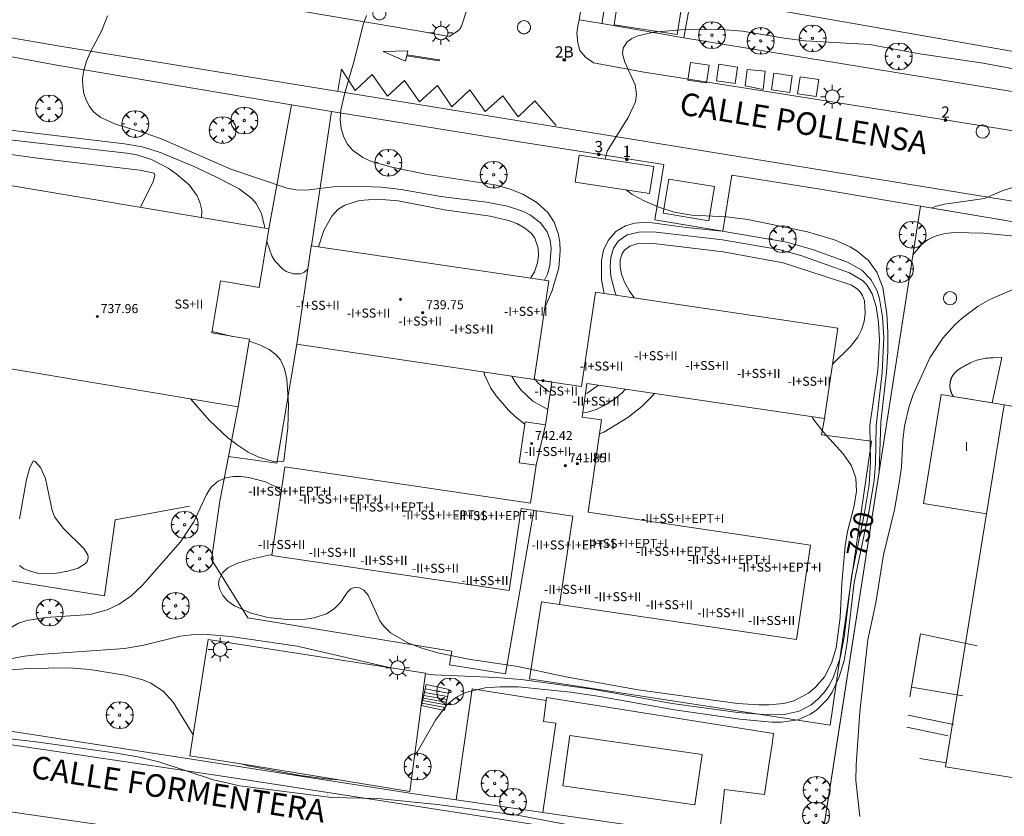
# Model space of a CAD drawing. Units: millimetres. Extents: x 423998 to 425003, y 4486999 to 4487501.
# Drawn here: x 424591 to 424678, y 4487092 to 4487163 of the extents above; entities that cross this region are included whole.
import ezdxf

# ---------------------------------------------------------------- set-up
doc = ezdxf.new("R2010")
doc.units = ezdxf.units.MM
doc.header["$MEASUREMENT"] = 0
doc.layers.get('0').update_dxf_attribs({"lineweight": 9})
for name, color, linetype, lineweight in [('1', 7, 'Continuous', 9), ('f012003p_num_plantas', 252, 'Continuous', 9), ('f022001p_portal', 7, 'Continuous', 9), ('f022001p_portal_texto', 7, 'Continuous', 9), ('f030042l_viaurbana_texto', 7, 'Continuous', 9), ('f031026l_pinturavial', 253, 'Continuous', 9), ('f040024s_piscina', 140, 'Continuous', 9), ('f050002l_curvanivel_cgn', 23, 'Continuous', 9), ('f050002l_curvanivel_mae', 213, 'Continuous', 9), ('f050009p_puntocotaconstruccionelevada', 211, 'Continuous', 9), ('f061013p_arbol', 91, 'Continuous', 9), ('f070045l_muro_mur', 30, 'MURO2', 9), ('f070045l_muro_tap', 11, 'MURO2', 9), ('f070045l_puerta', 11, 'Continuous', 9), ('f070048l_alambrada', 7, 'ALAMBRADA_3', 9), ('f070056l_edificacion_med', 221, 'Continuous', 9), ('f070056s_edificacion_edi', 240, 'Continuous', 9), ('f070057s_edificacionligera', 11, 'Continuous', 9), ('f070058l_elementoconstruido_bordillo', 30, 'Continuous', 9), ('f070066l_obracontencion', 11, 'CONTENCION', 9), ('f070069s_pistadeportiva', 7, 'Continuous', 9), ('f071028l_acera_escalera', 11, 'Continuous', 9), ('f071028s_acera_escalera', 11, 'Continuous', 9), ('f081055p_farola', 7, 'Continuous', 9), ('f081065p_registro_circular', 7, 'Continuous', 9), ('f081065s_registro_cuadrado', 7, 'Continuous', 9), ('f090112s_instalacionenergiaelectrica', 50, 'INST_ELECT', 9)]:
    doc.layers.add(name, color=color, linetype=linetype, lineweight=lineweight)
doc.layers.add('f081053s_contenedorresiduos', color=7, linetype='Continuous', lineweight=9, true_color=0x636466)
doc.styles.add('ROMANS', font='romans.shx')
doc.styles.get("Standard").update_dxf_attribs({"font": 'arial.ttf'})
doc.styles.add('Style-s7210005_h', font='txt')
doc.linetypes.add('ALAMBRADA_3', pattern='A,6.1e-05,[1,alambrada_3.shx,S=1,R=0,X=0,Y=0],-6.119413', length=6.119474)
doc.linetypes.add('CONTENCION', pattern='A,6.1e-05,[1,obra_contencion.shx,S=1,R=0,X=0,Y=0],-6.120525', length=6.120586)
doc.linetypes.add('INST_ELECT', pattern='A,8.2e-05,[1,instalacion_electrica,S=1,R=0,X=0,Y=0],-8.238764', length=8.238846)
doc.linetypes.add('MURO2', pattern='A,3.1e-05,[1,muro2.shx,S=1,R=0,X=0,Y=0],-3.058844', length=3.058875)

# ---------------------------------------------------------------- blocks, each defined once
blk = doc.blocks.new('punto_cota_construccion_elevada')
at = {"layer": 'f050009p_puntocotaconstruccionelevada'}
h = blk.add_hatch(color=256, dxfattribs=at)
h.dxf.hatch_style = 1
edge = h.paths.add_edge_path()
edge.add_arc((0, 0), 0.1, 0, 360)
blk.add_circle((0, 0), 0.1, dxfattribs=at)
blk = doc.blocks.new('arbol')
at = {"color": 0, "linetype": 'Continuous', "lineweight": 0, "flags": 128}
for points in [[(0.96, 0.012), (1.2, 0.036), (1.128, 0.468), (0.888, 0.804), (0.528, 0.528), (0.816, 0.876), (0.48, 1.104), (0.048, 1.176), (0.012, 0.96), (-0.048, 1.176), (-0.48, 1.104), (-0.816, 0.876), (-0.504, 0.528), (-0.864, 0.804), (-1.104, 0.468), (-1.188, 0.036), (-0.936, 0.012)], [(-0.936, 0.012), (-1.188, -0.048), (-1.104, -0.48), (-0.864, -0.804), (-0.504, -0.504), (-0.816, -0.876), (-0.48, -1.116)], [(-0.48, -1.116), (-0.048, -1.188), (0.012, -0.936), (0.048, -1.188), (0.48, -1.116), (0.816, -0.876), (0.528, -0.504), (0.888, -0.804), (1.128, -0.48), (1.2, -0.048), (0.96, 0.012)]]:
    blk.add_lwpolyline(points, dxfattribs=at)
at = {"color": 0, "linetype": 'Continuous', "lineweight": 0, "extrusion": (0, 0, -1)}
for start, end in [(180.0229, 7.59464), (7.22334, 180.0229)]:
    blk.add_arc((0, 0), 0.104, start, end, dxfattribs=at)
blk = doc.blocks.new('farola')
at = {"layer": '1'}
for points in [[(0, 1.05, 0), (0, 0.6, 0)], [(-1.05, 0, 0), (-0.59, 0, 0)], [(-0.75, 0.75, 0), (-0.42, 0.42, 0)], [(0.01, 0.61, 0), (0.09, 0.6, 0), (0.16, 0.58, 0), (0.24, 0.57, 0), (0.3, 0.52, 0), (0.37, 0.49, 0), (0.43, 0.43, 0), (0.48, 0.39, 0), (0.52, 0.31, 0), (0.57, 0.25, 0), (0.6, 0.18, 0), (0.61, 0.1, 0), (0.61, 0.03, 0), (0.61, -0.03, 0), (0.61, -0.11, 0), (0.6, -0.18, 0), (0.57, -0.26, 0), (0.52, -0.32, 0), (0.48, -0.39, 0), (0.43, -0.44, 0), (0.37, -0.5, 0), (0.3, -0.53, 0), (0.24, -0.57, 0), (0.16, -0.59, 0), (0.09, -0.6, 0), (0, -0.62, 0), (-0.06, -0.6, 0), (-0.14, -0.59, 0), (-0.21, -0.57, 0), (-0.27, -0.53, 0), (-0.35, -0.5, 0), (-0.41, -0.44, 0), (-0.45, -0.39, 0), (-0.5, -0.32, 0), (-0.54, -0.26, 0), (-0.57, -0.18, 0), (-0.59, -0.11, 0), (-0.59, -0.03, 0), (-0.59, 0.03, 0), (-0.59, 0.1, 0), (-0.57, 0.18, 0), (-0.54, 0.25, 0), (-0.5, 0.31, 0), (-0.45, 0.39, 0), (-0.41, 0.43, 0), (-0.35, 0.49, 0), (-0.27, 0.52, 0), (-0.21, 0.57, 0), (-0.14, 0.58, 0), (-0.06, 0.6, 0), (0.01, 0.61, 0)], [(0.75, 0.75, 0), (0.43, 0.43, 0)], [(1.05, 0, 0), (0.61, 0, 0)], [(-0.75, -0.74, 0), (-0.42, -0.41, 0)], [(0, -1.05, 0), (0, -0.62, 0)], [(0.75, -0.75, 0), (0.43, -0.44, 0)]]:
    blk.add_polyline3d(points, dxfattribs=at)
blk = doc.blocks.new('B129')
at = {"layer": 'f081065p_registro_circular'}
for points in [[(0, 0.591, 0), (0.102, 0.575, 0), (0.22, 0.543, 0), (0.331, 0.48, 0), (0.496, 0.307, 0), (0.575, 0.094, 0), (0.567, -0.134, 0), (0.528, -0.236, 0), (0.472, -0.346, 0), (0.291, -0.496, 0), (0.189, -0.559, 0), (0.071, -0.583, 0), (-0.142, -0.567, 0), (-0.26, -0.52, 0), (-0.354, -0.465, 0), (-0.512, -0.283, 0), (-0.559, -0.181, 0), (-0.583, -0.063, 0), (-0.583, 0.047, 0), (-0.559, 0.165, 0), (-0.52, 0.268, 0), (-0.449, 0.362, 0), (-0.276, 0.52, 0), (-0.157, 0.567, 0), (0, 0.591, 0)], [(0, 0.008, 0), (0, 0, 0), (0, 0.008, 0)]]:
    blk.add_polyline3d(points, dxfattribs=at)
blk = doc.blocks.new('portal_catastro')
at = {"layer": 'f022001p_portal'}
h = blk.add_hatch(color=256, dxfattribs=at)
h.dxf.hatch_style = 1
edge = h.paths.add_edge_path()
edge.add_arc((0, 0), 0.125, 0, 360)
blk.add_circle((0, 0), 0.125, dxfattribs=at)

msp = doc.modelspace()

# ---------------------------------------------------------------- linework, layer by layer
at = {"layer": 'f031026l_pinturavial'}
for p, q in [((424624.827, 4487159.393, 731.196), (424627.708, 4487158.947, 731.196)), ((424624.846, 4487159.483, 731.196), (424627.722, 4487159.038, 731.196)), ((424627.708, 4487158.947, 731.196), (424627.722, 4487159.038, 731.196)), ((424674.056, 4487102.763, 736.214), (424669.492, 4487103.527, 736.214)), ((424673.219, 4487100.205, 736.214), (424669.213, 4487101.036, 736.214)), ((424669.093, 4487099.984, 736.214), (424672.741, 4487099.222, 736.214)), ((424670.229, 4487097.216, 736.214), (424672.562, 4487096.807, 736.214))]:
    msp.add_line(p, q, dxfattribs=at)
for points in [[(424622.736, 4487159.768, 731.196), (424624.926, 4487159.854, 731.196), (424624.727, 4487158.933, 731.196), (424622.736, 4487159.768, 731.196)], [(424618.753, 4487156.268, 730.962), (424619.072, 4487158.224, 730.962), (424620.279, 4487156.341, 731.04), (424621.789, 4487157.735, 731.04), (424623.137, 4487155.822, 731.196), (424624.636, 4487157.227, 731.196), (424625.973, 4487155.336, 731.274), (424627.547, 4487156.785, 731.352), (424628.819, 4487154.893, 731.352), (424630.425, 4487156.375, 731.43), (424631.773, 4487154.463, 731.508), (424633.327, 4487155.847, 731.508), (424634.695, 4487154, 731.508), (424636.173, 4487155.415, 731.508), (424638.057, 4487153.231, 731.508)], [(424669.343, 4487102.672, 736.214), (424670.314, 4487108.228, 736.214), (424675.309, 4487107.189, 736.214)]]:
    msp.add_polyline3d(points, dxfattribs=at)
at = {"layer": 'f040024s_piscina'}
msp.add_polyline3d([(424639.282, 4487099.24, 733.045), (424650.969, 4487097.548, 732.614), (424650.323, 4487093.086, 735.536), (424638.636, 4487094.777, 735.574)], close=True, dxfattribs=at)
at = {"layer": 'f050002l_curvanivel_cgn'}
for p, q in [((424607.609, 4487134.998, 728), (424609.409, 4487134.56, 728)), ((424636.129, 4487130.855, 731), (424636.21, 4487130.746, 731))]:
    msp.add_line(p, q, dxfattribs=at)
for points in [[(424621.285, 4487162.965, 731), (424620.972, 4487162.17, 731), (424620.174, 4487158.97, 731), (424619.321, 4487156.019, 731), (424619.005, 4487154.586, 731), (424618.95, 4487153.775, 731), (424619.03, 4487152.954, 731), (424619.26, 4487152.187, 731), (424619.587, 4487151.582, 731), (424620.029, 4487151.054, 731), (424620.939, 4487150.406, 731), (424621.732, 4487150.058, 731), (424623.513, 4487149.547, 731), (424626.511, 4487148.932, 731), (424632.646, 4487147.974, 731), (424634, 4487147.604, 731), (424635.098, 4487147.143, 731), (424636.335, 4487146.41, 731), (424637.326, 4487145.517, 731), (424637.891, 4487144.68, 731), (424638.28, 4487143.591, 731), (424638.393, 4487142.884, 731), (424638.427, 4487142.151, 731), (424638.288, 4487140.646, 731), (424637.713, 4487138.618, 731), (424637.05, 4487137.086, 731)], [(424679.934, 4487157.968, 732), (424675.834, 4487158.744, 732), (424670.046, 4487159.6, 732), (424665.813, 4487160.407, 732), (424660.099, 4487160.738, 732), (424658.227, 4487160.975, 732), (424654.555, 4487161.592, 732), (424652.682, 4487161.737, 732), (424649.098, 4487161.686, 732), (424646.674, 4487161.491, 732), (424645.295, 4487161.177, 732), (424644.746, 4487160.931, 732), (424644.314, 4487160.611, 732), (424643.98, 4487160.08, 732), (424643.926, 4487159.561, 732), (424644.135, 4487158.833, 732), (424645.051, 4487156.823, 732), (424645.175, 4487156.013, 732), (424645.074, 4487155.338, 732), (424644.432, 4487153.947, 732), (424642.569, 4487150.968, 732), (424642.381, 4487150.263, 732)], [(424587.495, 4487153.091, 729), (424599.863, 4487151.617, 729), (424601.433, 4487151.336, 729), (424602.868, 4487150.912, 729), (424605.827, 4487149.689, 729), (424607.994, 4487148.672, 729), (424609.996, 4487147.627, 729), (424611.126, 4487146.782, 729), (424611.513, 4487146.325, 729), (424611.977, 4487145.439, 729), (424612.257, 4487144.328, 729), (424612.286, 4487144.154, 729)], [(424576.561, 4487150.138, 727), (424576.474, 4487150.412, 727), (424576.423, 4487151.392, 727), (424576.735, 4487152.044, 727), (424577.162, 4487152.342, 727), (424577.721, 4487152.52, 727), (424578.374, 4487152.594, 727), (424579.934, 4487152.51, 727), (424583.119, 4487152.025, 727), (424587.25, 4487151.008, 727), (424592.152, 4487150.334, 727), (424601.205, 4487149.288, 727), (424602.475, 4487149.019, 727), (424602.544, 4487148.823, 727), (424602.42, 4487148.324, 727), (424601.349, 4487146.113, 727), (424601.277, 4487145.998, 727)], [(424587.581, 4487152.209, 728), (424600.081, 4487150.796, 728), (424600.949, 4487150.63, 728), (424602.236, 4487150.224, 728), (424603.717, 4487149.464, 728), (424604.447, 4487148.963, 728), (424605.576, 4487147.976, 728), (424606.302, 4487146.998, 728), (424606.538, 4487146.454, 728), (424606.692, 4487145.746, 728), (424606.673, 4487145.094, 728)], [(424671.3, 4487145.935, 733), (424671.711, 4487146.102, 733), (424672.419, 4487146.28, 733), (424675.964, 4487146.767, 733), (424677.54, 4487147.452, 733), (424679.548, 4487148.098, 733)], [(424617.034, 4487142.488, 729), (424617.488, 4487143.948, 729), (424618.203, 4487145.22, 729), (424618.745, 4487145.786, 729), (424619.358, 4487146.185, 729), (424620.65, 4487146.585, 729), (424622.24, 4487146.706, 729), (424624.079, 4487146.553, 729), (424628.173, 4487145.768, 729), (424632.22, 4487145.201, 729), (424633.842, 4487144.816, 729), (424634.573, 4487144.544, 729), (424635.289, 4487144.158, 729), (424635.868, 4487143.67, 729), (424636.178, 4487143.247, 729), (424636.478, 4487142.36, 729), (424636.508, 4487141.723, 729), (424636.415, 4487141.068, 729), (424636.137, 4487140.279, 729), (424635.792, 4487139.714, 729)], [(424644.263, 4487147.526, 732), (424644.798, 4487147.115, 732), (424645.901, 4487146.521, 732), (424647.13, 4487145.99, 732), (424648.487, 4487145.563, 732), (424650.064, 4487145.301, 732), (424653.124, 4487145.141, 732), (424655.029, 4487144.899, 732), (424660.308, 4487143.834, 732), (424662.682, 4487143.101, 732), (424664.067, 4487142.479, 732), (424664.702, 4487142.108, 732), (424665.71, 4487141.282, 732), (424666.438, 4487140.246, 732), (424666.957, 4487138.898, 732), (424667.326, 4487136.552, 732), (424667.417, 4487134.911, 732), (424667.406, 4487133.187, 732), (424667.287, 4487131.398, 732), (424666.778, 4487126.979, 732), (424666.628, 4487122.595, 732), (424666.574, 4487122.198, 732)], [(424642.3, 4487138.366, 731), (424642.084, 4487139.565, 731), (424642.067, 4487141.283, 731), (424642.252, 4487142.185, 731), (424642.651, 4487143.062, 731), (424643.35, 4487143.857, 731), (424644.197, 4487144.359, 731), (424644.985, 4487144.581, 731), (424645.749, 4487144.646, 731), (424646.553, 4487144.611, 731), (424649.59, 4487144.197, 731), (424652.748, 4487143.884, 731), (424658.472, 4487142.905, 731), (424660.749, 4487142.268, 731), (424663.837, 4487141.14, 731), (424665.108, 4487140.424, 731), (424665.908, 4487139.615, 731), (424666.453, 4487138.597, 731), (424666.678, 4487137.875, 731), (424666.939, 4487136.309, 731), (424667.053, 4487134.456, 731), (424666.922, 4487131.361, 731), (424666.362, 4487126.637, 731), (424666.326, 4487123.305, 731), (424666.186, 4487121.817, 731), (424665.73, 4487118.997, 731), (424664.425, 4487112.775, 731), (424663.822, 4487107.483, 731), (424663.535, 4487105.864, 731), (424663.114, 4487104.416, 731), (424662.477, 4487103.071, 731), (424662.058, 4487102.459, 731), (424661.118, 4487101.499, 731), (424660.579, 4487101.116, 731), (424659.433, 4487100.615, 731), (424658.01, 4487100.418, 731), (424657.149, 4487100.431, 731), (424654.298, 4487100.695, 731), (424648.545, 4487101.51, 731), (424641.93, 4487102.696, 731), (424639.353, 4487103.065, 731), (424634.699, 4487103.533, 731), (424633.072, 4487103.555, 731), (424631.775, 4487103.45, 731), (424630.036, 4487103.037, 731), (424629.189, 4487102.607, 731), (424628.389, 4487101.948, 731), (424627.395, 4487100.596, 731), (424625.745, 4487097.755, 731), (424625.539, 4487097.528, 731)], [(424612.471, 4487143.036, 729), (424612.498, 4487142.874, 729), (424612.888, 4487141.705, 729), (424613.166, 4487141.251, 729), (424613.867, 4487140.527, 729), (424614.181, 4487140.323, 729), (424614.811, 4487140.092, 729), (424615.428, 4487140.106, 729), (424615.727, 4487140.21, 729), (424616.082, 4487140.511, 729)], [(424644.976, 4487137.97, 729), (424644.512, 4487138.636, 729), (424644.111, 4487139.355, 729), (424643.833, 4487140.073, 729), (424643.709, 4487140.736, 729), (424643.727, 4487141.355, 729), (424643.897, 4487141.898, 729), (424644.1, 4487142.2, 729), (424644.587, 4487142.565, 729), (424645.242, 4487142.767, 729), (424646.669, 4487142.779, 729), (424652.85, 4487142.047, 729), (424658.157, 4487141.065, 729), (424664.138, 4487139.14, 729), (424664.71, 4487138.77, 729), (424664.972, 4487138.502, 729), (424665.175, 4487138.196, 729), (424665.348, 4487137.718, 729), (424665.409, 4487136.625, 729), (424665.305, 4487135.881, 729), (424665.079, 4487135.138, 729), (424664.747, 4487134.497, 729), (424664.068, 4487133.652, 729), (424662.511, 4487132.112, 729)], [(424664.932, 4487092.073, 736), (424664.57, 4487095.242, 736), (424664.594, 4487096.633, 736), (424664.94, 4487101.324, 736), (424665.65, 4487107.696, 736), (424666.355, 4487110.983, 736), (424667.028, 4487115.217, 736), (424667.991, 4487119.22, 736), (424668.446, 4487121.789, 736), (424668.608, 4487122.976, 736), (424668.73, 4487125.382, 736), (424668.878, 4487126.626, 736), (424669.269, 4487128.279, 736), (424669.654, 4487129.429, 736), (424671.128, 4487132.67, 736), (424672.279, 4487134.402, 736), (424673.352, 4487135.591, 736), (424674.001, 4487136.186, 736), (424675.405, 4487137.242, 736), (424676.426, 4487137.833, 736), (424678.417, 4487138.691, 736)], [(424610.895, 4487134.14, 728), (424611.907, 4487133.801, 728), (424612.649, 4487133.408, 728), (424613.288, 4487132.921, 728), (424613.66, 4487132.487, 728), (424614.022, 4487131.707, 728), (424614.235, 4487130.765, 728), (424614.381, 4487128.535, 728), (424614.306, 4487126.465, 728), (424613.973, 4487123.538, 728), (424613.781, 4487123.461, 728), (424613.044, 4487123.503, 728), (424611.734, 4487123.877, 728), (424610.806, 4487124.326, 728), (424609.906, 4487124.9, 728), (424609.017, 4487125.588, 728), (424607.371, 4487127.131, 728), (424605.705, 4487129.026, 728)], [(424631.647, 4487131.421, 729), (424631.721, 4487131.157, 729), (424632.288, 4487129.973, 729), (424632.745, 4487129.294, 729), (424633.842, 4487128.026, 729), (424634.458, 4487127.441, 729), (424635.284, 4487126.795, 729)], [(424636.228, 4487130.723, 731), (424636.482, 4487130.384, 731), (424637.349, 4487129.715, 731), (424637.547, 4487129.626, 731)], [(424640.65, 4487129.469, 731), (424640.808, 4487129.528, 731), (424641.691, 4487130.156, 731), (424641.77, 4487130.257, 731)], [(424641.901, 4487125.931, 729), (424642.266, 4487126.088, 729), (424644.388, 4487127.397, 729), (424645.641, 4487128.345, 729), (424646.627, 4487129.324, 729), (424646.773, 4487129.517, 729)], [(424660.708, 4487127.456, 729), (424660.779, 4487127.3, 729), (424661.691, 4487126.121, 729), (424663.465, 4487124.18, 729), (424664.207, 4487123.105, 729), (424664.563, 4487122.013, 729), (424664.625, 4487120.876, 729), (424664.443, 4487119.573, 729), (424663.853, 4487117.283, 729), (424663.645, 4487116.037, 729), (424663.346, 4487112.721, 729), (424663.183, 4487109.693, 729), (424662.829, 4487107.008, 729), (424662.431, 4487105.652, 729), (424661.794, 4487104.421, 729), (424661.014, 4487103.505, 729), (424660.387, 4487102.992, 729), (424659.085, 4487102.307, 729), (424658.177, 4487102.066, 729), (424656.893, 4487101.945, 729), (424655.98, 4487101.946, 729), (424654.108, 4487102.08, 729), (424645.312, 4487103.274, 729), (424638.923, 4487104.442, 729), (424634.682, 4487105.347, 729), (424630.289, 4487106.007, 729), (424627.59, 4487106.541, 729), (424626.184, 4487106.961, 729), (424624.944, 4487107.438, 729), (424623.41, 4487108.326, 729), (424622.77, 4487108.93, 729), (424622.444, 4487109.375, 729), (424621.438, 4487111.661, 729), (424621.039, 4487112.1, 729), (424620.666, 4487112.3, 729), (424620.285, 4487112.353, 729), (424619.876, 4487112.206, 729), (424619.567, 4487111.898, 729), (424618.975, 4487111.006, 729), (424618.421, 4487110.453, 729), (424617.722, 4487110.021, 729), (424616.659, 4487109.665, 729), (424615.889, 4487109.539, 729), (424614.244, 4487109.491, 729), (424612.557, 4487109.675, 729), (424610.975, 4487110.081, 729), (424609.595, 4487110.713, 729), (424609.014, 4487111.141, 729), (424608.565, 4487111.629, 729), (424608.261, 4487112.228, 729), (424608.193, 4487112.643, 729), (424608.237, 4487113.052, 729), (424608.528, 4487113.632, 729), (424609.009, 4487114.07, 729), (424609.792, 4487114.472, 729), (424611.04, 4487114.846, 729), (424612.897, 4487115.269, 729)], [(424591.77, 4487123.538, 728), (424591.958, 4487123.504, 728), (424592.424, 4487122.957, 728), (424592.876, 4487121.981, 728), (424593.461, 4487119.145, 728), (424593.676, 4487118.594, 728), (424594.452, 4487117.549, 728), (424596.249, 4487115.786, 728), (424596.609, 4487115.239, 728), (424596.653, 4487114.991, 728), (424596.581, 4487114.689, 728), (424596.415, 4487114.458, 728), (424595.754, 4487114.051, 728), (424594.851, 4487113.771, 728), (424593.835, 4487113.596, 728), (424592.279, 4487113.586, 728), (424591.339, 4487113.833, 728), (424590.928, 4487114.034, 728), (424590.575, 4487114.288, 728)], [(424590.584, 4487118.43, 728), (424591.181, 4487121.89, 728), (424591.45, 4487122.857, 728), (424591.77, 4487123.538, 728)], [(424613.735, 4487120.94, 729), (424613.267, 4487121.237, 729), (424612.328, 4487121.678, 729), (424610.878, 4487122.084, 729), (424610.161, 4487122.168, 729), (424609.47, 4487122.161, 729), (424608.822, 4487122.046, 729), (424608.162, 4487121.762, 729), (424607.536, 4487121.216, 729), (424607.11, 4487120.575, 729), (424605.991, 4487118.161, 729), (424604.831, 4487116.375, 729), (424601.453, 4487112.555, 729), (424600.419, 4487111.582, 729), (424599.395, 4487110.864, 729), (424598.339, 4487110.358, 729), (424596.831, 4487109.956, 729), (424592.859, 4487109.683, 729), (424591.231, 4487109.423, 729), (424590.494, 4487109.171, 729), (424589.909, 4487108.86, 729), (424588.275, 4487107.487, 729), (424587.496, 4487106.97, 729)], [(424605.934, 4487099.31, 731), (424604.158, 4487102.18, 731), (424603.27, 4487103.174, 731), (424602.194, 4487103.881, 731), (424601.469, 4487104.176, 731), (424599.894, 4487104.581, 731), (424596.804, 4487105.094, 731), (424594.94, 4487105.241, 731), (424591.33, 4487105.179, 731), (424587.297, 4487104.841, 731)], [(424618.76, 4487095.324, 731), (424617.706, 4487095.389, 731), (424615.427, 4487095.697, 731), (424610.799, 4487096.546, 731), (424610.178, 4487096.719, 731)]]:
    msp.add_polyline3d(points, dxfattribs=at)
at = {"layer": 'f050002l_curvanivel_mae'}
for points in [[(424598.365, 4487162.932, 730), (424597.835, 4487161.589, 730), (424596.844, 4487159.74, 730), (424596.498, 4487158.939, 730), (424596.259, 4487158.113, 730), (424596.158, 4487157.409, 730), (424596.16, 4487156.715, 730), (424596.267, 4487156.073, 730), (424596.47, 4487155.466, 730), (424596.767, 4487154.909, 730), (424597.161, 4487154.419, 730), (424597.758, 4487153.942, 730), (424599.051, 4487153.343, 730), (424601.764, 4487152.535, 730), (424603.193, 4487152.028, 730), (424609.281, 4487149.371, 730), (424614.241, 4487147.686, 730), (424615.03, 4487147.526, 730), (424615.934, 4487147.5, 730), (424618.582, 4487147.828, 730), (424620.06, 4487147.871, 730), (424622.587, 4487147.768, 730), (424624.339, 4487147.573, 730), (424627.842, 4487146.936, 730), (424631.895, 4487146.443, 730), (424633.761, 4487146.095, 730), (424635.156, 4487145.622, 730), (424635.783, 4487145.307, 730), (424636.687, 4487144.626, 730), (424637.258, 4487143.827, 730), (424637.52, 4487143.081, 730), (424637.62, 4487142.359, 730), (424637.501, 4487140.834, 730), (424637.292, 4487140.063, 730), (424637.04, 4487139.53, 730)], [(424643.372, 4487138.207, 730), (424643.29, 4487138.406, 730), (424642.905, 4487139.909, 730), (424642.832, 4487140.757, 730), (424642.89, 4487141.557, 730), (424643.146, 4487142.387, 730), (424643.556, 4487142.999, 730), (424644.334, 4487143.55, 730), (424645.5, 4487143.828, 730), (424646.918, 4487143.782, 730), (424652.787, 4487143.098, 730), (424657.774, 4487142.244, 730), (424659.717, 4487141.738, 730), (424664.018, 4487140.205, 730), (424665.162, 4487139.518, 730), (424665.549, 4487139.126, 730), (424666.035, 4487138.329, 730), (424666.386, 4487137.196, 730), (424666.584, 4487135.812, 730), (424666.657, 4487134.21, 730), (424666.521, 4487131.563, 730), (424665.823, 4487126.677, 730), (424665.889, 4487123.449, 730), (424665.747, 4487121.452, 730), (424665.323, 4487118.792, 730), (424664.202, 4487113.313, 730), (424663.548, 4487107.949, 730), (424663.189, 4487106.102, 730), (424662.57, 4487104.346, 730), (424662.191, 4487103.645, 730), (424661.74, 4487103.007, 730), (424661.215, 4487102.443, 730), (424660.624, 4487101.962, 730), (424659.555, 4487101.395, 730), (424658.241, 4487101.096, 730), (424656.811, 4487101.063, 730), (424654.145, 4487101.278, 730), (424648.33, 4487102.06, 730), (424641.287, 4487103.335, 730), (424634.955, 4487104.199, 730), (424632.739, 4487104.375, 730), (424627.275, 4487104.616, 730), (424626.481, 4487104.696, 730)], [(424669.619, 4487141.79, 735), (424670.45, 4487142.753, 735), (424670.982, 4487143.141, 735), (424671.695, 4487143.475, 735), (424672.476, 4487143.678, 735), (424673.282, 4487143.765, 735), (424675.881, 4487143.696, 735), (424678.608, 4487143.448, 735)], [(424634.15, 4487131.051, 730), (424634.46, 4487130.48, 730), (424634.942, 4487129.825, 730), (424636.007, 4487128.831, 730), (424637.322, 4487128.106, 730)], [(424640.401, 4487127.785, 730), (424640.731, 4487127.821, 730), (424641.592, 4487128.105, 730), (424642.411, 4487128.502, 730), (424643.175, 4487128.989, 730), (424643.865, 4487129.554, 730), (424644.184, 4487129.9, 730)], [(424623.42, 4487105.232, 730), (424615.146, 4487107.144, 730), (424609.279, 4487108.001, 730), (424607.187, 4487108.175, 730), (424605.796, 4487108.151, 730), (424604.798, 4487108.018, 730), (424601.562, 4487107.224, 730), (424599.863, 4487106.944, 730), (424592.324, 4487106.419, 730), (424591.014, 4487106.247, 730), (424586.921, 4487105.496, 730)], [(424588.121, 4487099.131, 735), (424592.038, 4487098.668, 735), (424599.148, 4487097.675, 735), (424601.034, 4487097.34, 735), (424602.89, 4487096.897, 735), (424607.741, 4487095.317, 735), (424610.065, 4487094.793, 735), (424618.171, 4487093.751, 735), (424622.269, 4487093.647, 735), (424627.551, 4487093.131, 735), (424634.612, 4487092.18, 735), (424639.774, 4487091.208, 735), (424643.948, 4487090.537, 735), (424648.06, 4487090.116, 735), (424651.713, 4487089.497, 735), (424653.998, 4487089.203, 735), (424656.611, 4487088.963, 735), (424658.394, 4487088.936, 735), (424659.236, 4487089.025, 735), (424660.075, 4487089.235, 735)]]:
    msp.add_polyline3d(points, dxfattribs=at)
at = {"layer": 'f070045l_muro_mur'}
msp.add_line((424670.289, 4487146.105, 741.94), (424661.425, 4487089.058, 741.94), dxfattribs=at)
for points in [[(424640.784, 4487166.582, 733.48), (424650.352, 4487164.733, 732.559), (424728.256, 4487151.069, 733.26)], [(424752.751, 4487132.31, 735.155), (424742.361, 4487134.13, 735.961), (424728.461, 4487136.59, 736.095), (424713.061, 4487138.98, 733.879), (424686.581, 4487143.36, 736.003), (424669.102, 4487146.305, 733.724), (424661.231, 4487147.631, 732.698), (424653.607, 4487148.832, 732.394), (424652.803, 4487143.889, 731.96), (424646.778, 4487144.87, 731.96), (424647.577, 4487149.782, 732.153), (424634.821, 4487151.791, 731.644), (424618.188, 4487154.485, 730.777)], [(424615.1, 4487133.868, 729.805), (424613.334, 4487123.357, 729.805), (424609.071, 4487123.939, 727.869)], [(424608.301, 4487119.969, 728.597), (424609.071, 4487123.939, 727.869), (424609.92, 4487128.32, 727.065)], [(424638.367, 4487110.845, 729.805), (424636.767, 4487111.057, 729.805), (424635.699, 4487104.258, 729.805), (424662.294, 4487100.165, 729.805), (424665.968, 4487125.284, 729.805), (424661.525, 4487125.839, 729.805), (424661.798, 4487127.295, 729.805)], [(424608.301, 4487119.969, 728.597), (424607.557, 4487114.817, 728.597), (424610.782, 4487109.663, 728.597), (424628.824, 4487106.688, 733.24), (424628.612, 4487105.489, 733.52), (424633.581, 4487104.698, 734.818), (424636.094, 4487119.161, 741.94)], [(424629.215, 4487093.53, 733.248), (424630.637, 4487103.363, 733.248), (424637.164, 4487102.325, 733.248), (424637.193, 4487102.592, 733.248), (424657.302, 4487099.411, 733.248), (424657.16, 4487098.474, 733.248)], [(424656.938, 4487097.008, 733.248), (424656.486, 4487094.022, 733.248), (424652.95, 4487094.467, 733.248), (424652.476, 4487090.232, 734.1)]]:
    msp.add_polyline3d(points, dxfattribs=at)
at = {"layer": 'f070045l_muro_tap'}
for points in [[(424640.721, 4487166.21, 731.776), (424640.109, 4487162.592, 731.776), (424642.095, 4487162.248, 731.855), (424642.607, 4487165.202, 731.855), (424649.874, 4487163.943, 731.855), (424649.362, 4487160.989, 731.855), (424735.593, 4487146.898, 734.308)], [(424493.086, 4487153.851, 730.727), (424490.615, 4487150.69, 730.447), (424488.553, 4487149.075, 730.447), (424486.803, 4487148.875, 730.447), (424486.053, 4487147.174, 730.447), (424486.663, 4487144.429, 730.447), (424489.534, 4487138.019, 731.167), (424492.251, 4487133.095, 731.267), (424496.064, 4487127.737, 732.097), (424505.143, 4487119.359, 733.527), (424511.21, 4487115.308, 734.027), (424518.574, 4487111.944, 734.027), (424524.642, 4487110.036, 734.757), (424535.485, 4487108.004, 734.757), (424556.091, 4487104.726, 734.847), (424581.532, 4487100.877, 735.597), (424604.832, 4487097.293, 734.647), (424625.491, 4487094.066, 733.207), (424629.215, 4487093.53, 733.248), (424636.873, 4487092.426, 733.331), (424649.289, 4487090.636, 733.467), (424652.476, 4487090.232, 734.1), (424661.425, 4487089.058, 735.777)]]:
    msp.add_polyline3d(points, dxfattribs=at)
at = {"layer": 'f070045l_puerta'}
msp.add_line((424657.16, 4487098.474, 733.248), (424656.938, 4487097.008, 733.248), dxfattribs=at)
at = {"layer": 'f070048l_alambrada'}
for p, q in [((424617.861, 4487093.971, 735.887), (424617.86, 4487093.961, 735.891)), ((424629.57, 4487092.331, 735.815), (424629.572, 4487092.341, 735.813))]:
    msp.add_line(p, q, dxfattribs=at)
for points in [[(424614.63, 4487155.076, 730.621), (424593.861, 4487158.581, 729.828), (424587.001, 4487159.851, 729.828), (424585.471, 4487160.021, 729.597), (424583.08, 4487160.115, 729.597), (424579.598, 4487160.316, 729.597), (424578.164, 4487160.044, 729.597), (424576.698, 4487159.226, 729.497), (424573.988, 4487157.907, 729.497), (424572.811, 4487157.662, 729.497), (424571.072, 4487157.524, 729.097), (424569.8, 4487157.626, 728.947), (424567.919, 4487157.82, 728.947), (424566.354, 4487158.48, 729.097), (424565.357, 4487159.074, 729.342), (424563.424, 4487160.734, 729.342), (424563.168, 4487161.156, 729.342), (424562.57, 4487161.166, 729.287), (424558.48, 4487161.699, 727.833), (424551.188, 4487162.648, 725.242), (424550.44, 4487158.275, 724.261), (424543.206, 4487159.46, 723.711), (424526.649, 4487162.173, 722.454), (424526.359, 4487168.544, 722.402)], [(424637.164, 4487102.325, 733.248), (424636.945, 4487100.464, 733.248), (424638.043, 4487100.315, 733.248), (424636.873, 4487092.426, 733.331)]]:
    msp.add_polyline3d(points, dxfattribs=at)
at = {"layer": 'f070056l_edificacion_med'}
msp.add_line((424637.12, 4487126.741, 739.915), (424636.285, 4487123.163, 739.915), dxfattribs=at)
at = {"layer": 'f070056s_edificacion_edi'}
msp.add_polyline3d([(424509.989, 4487161.288, 727.065), (424612.648, 4487144.093, 727.065), (424611.779, 4487138.903, 727.065), (424608.359, 4487139.476, 727.065), (424607.586, 4487134.865, 727.065), (424610.923, 4487134.306, 727.065), (424609.92, 4487128.32, 727.065), (424587.989, 4487131.993, 727.065)], dxfattribs=at)
for points in [[(424640.103, 4487150.612, 731.388), (424646.697, 4487149.601, 732.137), (424646.331, 4487147.209, 732.137), (424639.736, 4487148.22, 731.388)], [(424636.115, 4487130.76, 729.805), (424615.1, 4487133.868, 729.805), (424616.383, 4487142.544, 729.805), (424616.422, 4487142.579, 729.805), (424637.404, 4487139.476, 729.805)], [(424637.678, 4487130.509, 729.805), (424640.305, 4487130.12, 729.805), (424641.542, 4487138.478, 729.805), (424662.983, 4487135.307, 729.805), (424661.798, 4487127.295, 729.805), (424640.788, 4487130.402, 729.805), (424640.347, 4487127.424, 729.805), (424642.084, 4487127.167, 729.805), (424640.877, 4487119.01, 729.805), (424660.563, 4487116.099, 729.805), (424659.327, 4487107.745, 729.805), (424638.367, 4487110.845, 729.805), (424639.522, 4487118.654, 729.805), (424634.97, 4487119.328, 729.805), (424633.898, 4487112.073, 729.805), (424612.884, 4487115.181, 729.805), (424614.043, 4487123.021, 729.805), (424635.788, 4487119.805, 729.805), (424636.285, 4487123.163, 729.805), (424634.78, 4487123.385, 729.805), (424635.316, 4487127.008, 729.805), (424637.12, 4487126.741, 729.805), (424637.176, 4487127.116, 729.805)], [(424636.115, 4487130.76, 729.805), (424637.68, 4487130.529, 729.805), (424637.678, 4487130.509, 729.805), (424636.112, 4487130.74, 729.805)], [(424730.101, 4487087.24, 736.274), (424712.361, 4487090.06, 736.178), (424672.521, 4487096.451, 736.221), (424676.143, 4487118.873, 736.281), (424677.701, 4487128.521, 736.307), (424709.309, 4487123.069, 736.432), (424715.621, 4487121.98, 736.457), (424719.001, 4487121.4, 736.504), (424724.071, 4487120.53, 736.574), (424735.361, 4487118.59, 736.522)]]:
    msp.add_polyline3d(points, close=True, dxfattribs=at)
at = {"layer": 'f070057s_edificacionligera'}
msp.add_polyline3d([(424676.143, 4487118.873, 708.199), (424677.701, 4487128.521, 708.199), (424672.127, 4487129.421, 708.199), (424670.569, 4487119.773, 708.199)], close=True, dxfattribs=at)
at = {"layer": 'f070058l_elementoconstruido_bordillo'}
for p, q in [((424642.095, 4487162.248, 731.75), (424649.362, 4487160.989, 732.15)), ((424612.648, 4487144.093, 729.64), (424614.63, 4487155.076, 730.75)), ((424618.187, 4487154.485, 731.08), (424614.63, 4487155.076, 730.75)), ((424616.422, 4487142.579, 729.53), (424618.187, 4487154.485, 731.08))]:
    msp.add_line(p, q, dxfattribs=at)
for points in [[(424628.596, 4487161.107, 731.46), (424628.578, 4487161.11, 731.46), (424625.823, 4487161.6, 731.34), (424615.882, 4487163.282, 730.78), (424605.929, 4487164.878, 730.45), (424595.967, 4487166.388, 729.9), (424585.996, 4487167.813, 729.68)], [(424752.751, 4487132.31, 734.51), (424752.882, 4487132.983, 734.51), (424751.45, 4487133.233, 734.71), (424751.542, 4487134.636, 734.47), (424593.967, 4487160.284, 729.77), (424585.371, 4487161.753, 729.43), (424579.547, 4487162.037, 729.45), (424577.572, 4487161.662, 729.53), (424576.046, 4487160.8, 729.5), (424573.492, 4487159.556, 729.43), (424571.088, 4487159.241, 729.41), (424568.438, 4487159.637, 729.53), (424566.259, 4487160.54, 729.48), (424564.737, 4487161.847, 729.38), (424564.051, 4487162.98, 729.3), (424560.351, 4487163.313, 729.28), (424558.48, 4487161.699, 729.23)], [(424628.58, 4487161.119, 731.46), (424629.234, 4487161.533, 731.5), (424629.248, 4487161.54, 731.5), (424629.263, 4487161.548, 731.5), (424629.277, 4487161.555, 731.5), (424629.291, 4487161.564, 731.5), (424629.305, 4487161.572, 731.5), (424629.318, 4487161.58, 731.5), (424629.332, 4487161.589, 731.5), (424629.345, 4487161.598, 731.5), (424629.359, 4487161.608, 731.5), (424629.372, 4487161.617, 731.5), (424629.385, 4487161.627, 731.5), (424629.397, 4487161.637, 731.5), (424629.41, 4487161.647, 731.5), (424629.422, 4487161.658, 731.5), (424629.434, 4487161.668, 731.5), (424629.446, 4487161.679, 731.5), (424629.458, 4487161.69, 731.5), (424629.47, 4487161.702, 731.5), (424629.481, 4487161.713, 731.5), (424629.492, 4487161.725, 731.5), (424629.503, 4487161.737, 731.5), (424629.514, 4487161.749, 731.5), (424629.524, 4487161.761, 731.5), (424629.535, 4487161.774, 731.5), (424629.545, 4487161.787, 731.5), (424629.555, 4487161.799, 731.5), (424629.564, 4487161.812, 731.5), (424629.574, 4487161.826, 731.5), (424629.583, 4487161.839, 731.5), (424629.592, 4487161.853, 731.5), (424629.6, 4487161.866, 731.5), (424629.609, 4487161.88, 731.5), (424629.617, 4487161.894, 731.5), (424629.625, 4487161.908, 731.5), (424629.632, 4487161.923, 731.5), (424629.64, 4487161.937, 731.5), (424629.647, 4487161.952, 731.5), (424629.654, 4487161.966, 731.5), (424629.66, 4487161.981, 731.5), (424629.667, 4487161.996, 731.5), (424629.673, 4487162.011, 731.5), (424629.678, 4487162.026, 731.5), (424630.171, 4487163.564, 731.56)], [(424734.021, 4487143.731, 734.17), (424710.636, 4487147.522, 733.65), (424699.81, 4487149.309, 733.41), (424688.982, 4487151.079, 733.19), (424678.153, 4487152.831, 733), (424667.323, 4487154.566, 732.68), (424656.494, 4487156.283, 732.31), (424645.666, 4487157.982, 732.02), (424641.349, 4487158.789, 731.81), (424640.663, 4487159.291, 731.86), (424640.154, 4487159.868, 731.86), (424639.989, 4487160.554, 731.76), (424639.9, 4487161.4, 731.82), (424639.973, 4487162.036, 731.82), (424640.109, 4487162.592, 731.8)], [(424675.424, 4487132.504, 736.13), (424675.55, 4487132.533, 736.13), (424675.677, 4487132.559, 736.13), (424675.804, 4487132.583, 736.13), (424675.931, 4487132.604, 736.13), (424676.059, 4487132.623, 736.13), (424676.187, 4487132.639, 736.13), (424676.315, 4487132.652, 736.13), (424676.444, 4487132.663, 736.13), (424676.573, 4487132.672, 736.2), (424676.702, 4487132.678, 736.2), (424677.497, 4487132.705, 736.19), (424676.647, 4487128.691, 736.24), (424673.211, 4487129.246, 736.22), (424673.203, 4487129.259, 736.22), (424673.186, 4487129.283, 736.22), (424673.17, 4487129.309, 736.22), (424673.154, 4487129.334, 736.22), (424673.138, 4487129.36, 736.22), (424673.123, 4487129.386, 736.22), (424673.109, 4487129.412, 736.22), (424673.095, 4487129.439, 736.11), (424673.082, 4487129.465, 736.11), (424673.068, 4487129.492, 736.11), (424673.056, 4487129.52, 736.11), (424673.044, 4487129.547, 736.11), (424673.032, 4487129.575, 736.11), (424673.021, 4487129.603, 736.11), (424673.011, 4487129.631, 736.11), (424673, 4487129.659, 736.11), (424672.991, 4487129.687, 736.11), (424672.982, 4487129.716, 736.11), (424672.973, 4487129.745, 736.11), (424672.965, 4487129.773, 736.11), (424672.957, 4487129.802, 736.11), (424672.95, 4487129.832, 736.11), (424672.944, 4487129.861, 736.11), (424672.938, 4487129.89, 736.11), (424672.932, 4487129.92, 736.11), (424672.927, 4487129.949, 736.11), (424672.923, 4487129.979, 736.11), (424672.919, 4487130.009, 736.11), (424672.915, 4487130.038, 736.11), (424672.912, 4487130.068, 736.11), (424672.91, 4487130.098, 736.11), (424672.908, 4487130.128, 736.11), (424672.907, 4487130.158, 736.11), (424672.906, 4487130.188, 736.11), (424672.906, 4487130.218, 736.11), (424672.906, 4487130.248, 736.11), (424672.907, 4487130.278, 736.11), (424672.908, 4487130.308, 736.11), (424672.91, 4487130.338, 736.11), (424672.913, 4487130.368, 736.11), (424672.916, 4487130.398, 736.11), (424672.919, 4487130.427, 736.12), (424672.923, 4487130.457, 736.12), (424672.928, 4487130.487, 736.12), (424672.933, 4487130.516, 736.12), (424672.938, 4487130.546, 736.12), (424672.944, 4487130.575, 736.12), (424672.951, 4487130.604, 736.12), (424672.958, 4487130.634, 736.12), (424672.965, 4487130.663, 736.12), (424672.974, 4487130.691, 736.12), (424672.982, 4487130.72, 736.12), (424672.991, 4487130.749, 736.12), (424673.001, 4487130.777, 736.12), (424673.011, 4487130.805, 736.12), (424673.022, 4487130.833, 736.12), (424673.033, 4487130.861, 736.12), (424673.045, 4487130.889, 736.12), (424673.057, 4487130.916, 736.12), (424673.069, 4487130.944, 736.12), (424673.082, 4487130.971, 736.12), (424673.096, 4487130.997, 736.12), (424673.11, 4487131.024, 736.12), (424673.124, 4487131.05, 736.12), (424673.139, 4487131.076, 736.12), (424673.155, 4487131.102, 736.12), (424673.171, 4487131.127, 736.12), (424673.187, 4487131.152, 736.12), (424673.204, 4487131.177, 736.12), (424673.221, 4487131.202, 736.12), (424673.238, 4487131.226, 736.12), (424673.257, 4487131.25, 736.12), (424673.275, 4487131.274, 736.12), (424673.294, 4487131.297, 736.12), (424673.313, 4487131.32, 736.12), (424673.333, 4487131.343, 736.12), (424673.353, 4487131.365, 736.12), (424673.373, 4487131.387, 736.12), (424673.394, 4487131.408, 736.04), (424673.416, 4487131.429, 736.04), (424673.437, 4487131.45, 736.04), (424673.459, 4487131.471, 736.04), (424673.481, 4487131.491, 736.04), (424673.504, 4487131.51, 736.04), (424673.632, 4487131.598, 736.04), (424673.761, 4487131.684, 736.04), (424673.891, 4487131.767, 736.04), (424674.024, 4487131.848, 736.04), (424674.158, 4487131.925, 736.1), (424674.293, 4487132.001, 736.1), (424674.43, 4487132.073, 736.1), (424674.568, 4487132.143, 736.1), (424674.708, 4487132.21, 736.1), (424674.849, 4487132.275, 736.09), (424674.991, 4487132.336, 736.09), (424675.134, 4487132.395, 736.09), (424675.279, 4487132.451, 736.13), (424675.424, 4487132.504, 736.13)], [(424564.502, 4487102.181, 735.35), (424609.289, 4487095.519, 730.3), (424657.822, 4487088.002, 735.8), (424658.061, 4487088.472, 735.79), (424660.755, 4487087.997, 735.72), (424693.832, 4487082.174, 735.97), (424727.244, 4487076.759, 736.16), (424762.469, 4487070.591, 735.69)], [(424781.345, 4487058.032, 735.31), (424744.273, 4487065.391, 736.04), (424721.293, 4487069.667, 736.2), (424694.183, 4487074.439, 736.07), (424675.272, 4487077.929, 735.81), (424651.415, 4487082.428, 735.91), (424630.312, 4487086.183, 735.92), (424602.256, 4487090.667, 735.98), (424579.09, 4487094.019, 735.74)]]:
    msp.add_polyline3d(points, dxfattribs=at)
at = {"layer": 'f070066l_obracontencion'}
msp.add_line((424598.103, 4487111.607, 728.936), (424588.645, 4487113.103, 728.121), dxfattribs=at)
for points in [[(424581.532, 4487100.877, 735.597), (424604.832, 4487097.293, 734.647), (424625.491, 4487094.066, 733.207), (424629.215, 4487093.53, 733.248), (424636.873, 4487092.426, 733.331), (424649.289, 4487090.636, 733.467), (424652.476, 4487090.232, 734.1), (424661.425, 4487089.058, 735.777), (424670.289, 4487146.105, 741.94), (424686.581, 4487143.36, 736.003), (424713.061, 4487138.98, 733.879), (424728.461, 4487136.59, 736.095), (424742.361, 4487134.13, 735.961), (424752.751, 4487132.31, 735.155)], [(424605.601, 4487119.534, 728.597), (424599.023, 4487118.338, 728.597), (424598.103, 4487111.607, 728.597)]]:
    msp.add_polyline3d(points, dxfattribs=at)
at = {"layer": 'f070069s_pistadeportiva'}
msp.add_polyline3d([(424625.112, 4487094.288, 735.891), (424611.285, 4487096.543, 735.883), (424605.635, 4487097.443, 734.229), (424607.279, 4487107.722, 729.303), (424626.489, 4487104.759, 730.233)], close=True, dxfattribs=at)
at = {"layer": 'f071028l_acera_escalera'}
for p, q in [((424626.471, 4487103.369, 731.527), (424628.516, 4487102.978, 731.474)), ((424626.237, 4487102.336, 732.327), (424628.286, 4487101.961, 732.262)), ((424626.285, 4487102.546, 732.164), (424628.338, 4487102.192, 732.083)), ((424626.338, 4487102.781, 731.982), (424628.391, 4487102.427, 731.901)), ((424626.396, 4487103.036, 731.785), (424628.451, 4487102.692, 731.695)), ((424626.181, 4487102.088, 732.519), (424628.229, 4487101.708, 732.458))]:
    msp.add_line(p, q, dxfattribs=at)
at = {"layer": 'f071028s_acera_escalera'}
msp.add_polyline3d([(424628.169, 4487101.443, 732.665), (424626.139, 4487101.902, 732.665), (424626.558, 4487103.754, 731.225), (424628.588, 4487103.295, 731.225)], close=True, dxfattribs=at)
at = {"layer": 'f081053s_contenedorresiduos'}
for points in [[(424649.944, 4487158.823, 733.779), (424651.591, 4487158.574, 733.779), (424651.354, 4487157.002, 733.779), (424649.707, 4487157.25, 733.779)], [(424652.461, 4487158.656, 733.779), (424654.108, 4487158.407, 733.779), (424653.888, 4487156.949, 733.779), (424652.241, 4487157.198, 733.779)], [(424654.957, 4487158.198, 733.779), (424656.549, 4487158.051, 733.779), (424656.378, 4487156.421, 733.779), (424654.795, 4487156.732, 733.779)], [(424657.307, 4487157.86, 733.779), (424658.93, 4487157.635, 733.779), (424658.724, 4487156.155, 733.779), (424657.102, 4487156.379, 733.779)], [(424659.656, 4487157.546, 733.86), (424661.303, 4487157.297, 733.86), (424661.077, 4487155.795, 733.86), (424659.429, 4487156.044, 733.86)]]:
    msp.add_polyline3d(points, close=True, dxfattribs=at)
at = {"layer": 'f081065s_registro_cuadrado'}
msp.add_polyline3d([(424652.071, 4487147.833, 731.556), (424651.578, 4487144.801, 731.556), (424647.535, 4487145.459, 731.556), (424648.028, 4487148.491, 731.556)], close=True, dxfattribs=at)
at = {"layer": 'f090112s_instalacionenergiaelectrica'}
msp.add_polyline3d([(424643.555, 4487164.536, 731.924), (424649.144, 4487163.679, 732.673), (424648.778, 4487161.287, 732.673), (424643.188, 4487162.144, 731.924)], close=True, dxfattribs=at)

# ---------------------------------------------------------------- block references
at = {"layer": 'f022001p_portal'}
for p in [(424638.779, 4487159.042), (424672.51, 4487153.713), (424641.833, 4487150.661), (424644.315, 4487150.242)]:
    msp.add_blockref('portal_catastro', p, dxfattribs=at)
at = {"layer": 'f050009p_puntocotaconstruccionelevada'}
for p in [(424624.285, 4487137.845, 739.83), (424597.45, 4487136.326, 737.96), (424626.251, 4487136.67, 739.75), (424636.896, 4487130.635, 739.8), (424635.882, 4487125.085, 742.42), (424638.881, 4487123.111, 741.85), (424639.932, 4487123.299, 741.89)]:
    msp.add_blockref('punto_cota_construccion_elevada', p, dxfattribs=at)
at = {"layer": 'f061013p_arbol'}
for p in [(424651.837, 4487161.235, 732.559), (424656.164, 4487160.724, 732.559), (424660.741, 4487160.951, 732.336), (424668.364, 4487159.354, 731.607), (424593.185, 4487154.748, 729.949), (424610.47, 4487153.675, 730.701), (424600.81, 4487153.367, 730.388), (424608.534, 4487152.831, 730.701), (424623.204, 4487149.939, 731.336), (424632.518, 4487148.875, 731.644), (424658.097, 4487143.176, 732.669), (424669.59, 4487143.572, 735.928), (424668.472, 4487140.537, 735.928), (424605.19, 4487117.893, 728.637), (424606.503, 4487114.886, 729.419), (424604.395, 4487110.715, 729.419), (424593.23, 4487110.126, 729.003), (424628.674, 4487103.143, 733.023), (424599.43, 4487101.041, 734.229), (424599.43, 4487101.041, 734.229), (424625.785, 4487096.492, 735.891), (424632.611, 4487094.995, 735.815), (424661.109, 4487094.427, 735.975), (424634.229, 4487093.371, 735.815), (424661.047, 4487092.156, 735.975)]:
    msp.add_blockref('arbol', p, dxfattribs=at)
at = {"layer": 'f081055p_farola'}
for p in [(424627.861, 4487161.422, 731.658), (424662.488, 4487155.772, 732.698), (424608.318, 4487106.849, 730.125), (424624.022, 4487105.234, 730.233)]:
    msp.add_blockref('farola', p, dxfattribs=at)
at = {"layer": 'f081065p_registro_circular'}
for p in [(424622.421, 4487163.161, 731.172), (424635.215, 4487161.923, 731.658), (424675.8, 4487152.698, 732.943), (424672.919, 4487137.942, 735.928)]:
    msp.add_blockref('B129', p, dxfattribs=at)

# ---------------------------------------------------------------- texts
at = {"layer": 'f012003p_num_plantas', "char_height": 0.8, "attachment_point": 5}
for s, insert, width in [('{\\fArial|b0|i0;SS+II}', (424605.565, 4487137.423), 4), ('{\\fArial|b0|i0;-I+SS+II}', (424616.977, 4487137.318), 6.4), ('{\\fArial|b0|i0;-I+SS+II}', (424635.371, 4487136.778), 6.4), ('{\\fArial|b0|i0;-I+SS+II}', (424635.371, 4487136.778), 6.4), ('{\\fArial|b0|i0;-I+SS+II}', (424621.458, 4487136.628), 6.4), ('{\\fArial|b0|i0;-I+SS+II}', (424626.022, 4487135.918), 6.4), ('{\\fArial|b0|i0;-I+SS+II}', (424630.583, 4487135.213), 6.4), ('{\\fArial|b0|i0;-I+SS+II}', (424646.882, 4487132.853), 6.4), ('{\\fArial|b0|i0;-I+SS+II}', (424642.072, 4487131.933), 6.4), ('{\\fArial|b0|i0;-I+SS+II}', (424651.422, 4487131.988), 6.4), ('{\\fArial|b0|i0;-I+SS+II}', (424655.982, 4487131.288), 6.4), ('{\\fArial|b0|i0;-I+SS+II}', (424660.457, 4487130.593), 6.4), ('{\\fArial|b0|i0;-I+SS+II}', (424638.067, 4487129.723), 6.4), ('{\\fArial|b0|i0;-II+SS+II}', (424641.596, 4487128.833), 7.2), ('{\\fArial|b0|i0;I}', (424674.361, 4487124.82), 0.8), ('{\\fArial|b0|i0;-II+SS+II}', (424637.316, 4487124.373), 7.2), ('{\\fArial|b0|i0;-II+II}', (424641.774, 4487123.868), 4.8), ('{\\fArial|b0|i0;-II+SS+I+EPT+I}', (424614.497, 4487120.863), 11.2), ('{\\fArial|b0|i0;-II+SS+I+EPT+I}', (424618.977, 4487120.168), 11.2), ('{\\fArial|b0|i0;-II+SS+I+EPT+I}', (424623.542, 4487119.463), 11.2), ('{\\fArial|b0|i0;-II+SS+I+EPT+I}', (424628.107, 4487118.758), 11.2), ('{\\fArial|b0|i0;-II+SS+I+EPT+I}', (424632.762, 4487118.698), 11.2), ('{\\fArial|b0|i0;-II+SS+I+EPT+I}', (424649.259, 4487118.458), 11.2), ('{\\fArial|b0|i0;-II+SS+II}', (424613.767, 4487116.143), 7.2), ('{\\fArial|b0|i0;-II+SS+I+EPT+I}', (424639.559, 4487116.103), 11.2), ('{\\fArial|b0|i0;-II+SS+I+EPT+I}', (424644.245, 4487116.243), 11.2), ('{\\fArial|b0|i0;-II+SS+II}', (424618.247, 4487115.448), 7.2), ('{\\fArial|b0|i0;-II+SS+I+EPT+I}', (424648.809, 4487115.538), 11.2), ('{\\fArial|b0|i0;-II+SS+II}', (424622.812, 4487114.743), 7.2), ('{\\fArial|b0|i0;-II+SS+I+EPT+I}', (424653.375, 4487114.828), 11.2), ('{\\fArial|b0|i0;-II+SS+I+EPT+I}', (424657.852, 4487114.138), 11.2), ('{\\fArial|b0|i0;-II+SS+II}', (424627.375, 4487114.038), 7.2), ('{\\fArial|b0|i0;-II+SS+II}', (424631.752, 4487112.948), 7.2), ('{\\fArial|b0|i0;-II+SS+II}', (424639.07, 4487112.173), 7.2), ('{\\fArial|b0|i0;-II+SS+II}', (424643.514, 4487111.523), 7.2), ('{\\fArial|b0|i0;-II+SS+II}', (424648.08, 4487110.813), 7.2), ('{\\fArial|b0|i0;-II+SS+II}', (424652.644, 4487110.108), 7.2), ('{\\fArial|b0|i0;-II+SS+II}', (424657.122, 4487109.418), 7.2)]:
    msp.add_mtext(s, dxfattribs=dict(at, insert=insert, width=width))
at = {"layer": 'f022001p_portal_texto', "char_height": 1, "attachment_point": 8}
for s, insert, width in [('{\\fTrebuchet MS|b0|i0;2B}', (424638.779, 4487159.242), 2), ('{\\fTrebuchet MS|b0|i0;2}', (424672.51, 4487153.913), 1), ('{\\fTrebuchet MS|b0|i0;3}', (424641.833, 4487150.861), 1), ('{\\fTrebuchet MS|b0|i0;1}', (424644.315, 4487150.442), 1)]:
    msp.add_mtext(s, dxfattribs=dict(at, insert=insert, width=width))
at = {"layer": 'f030042l_viaurbana_texto', "char_height": 2, "attachment_point": 7, "style": 'ROMANS'}
for s, insert, width, rotation in [('CALLE POLLENSA', (424648.778, 4487153.615, 731.175), 28, 350.75385), ('CALLE FORMENTERA', (424591.403, 4487094.889, 735.297), 32, 351.26744)]:
    msp.add_mtext(s, dxfattribs=dict(at, insert=insert, width=width, rotation=rotation))
at = {"layer": 'f050002l_curvanivel_mae', "insert": (424664.969, 4487117.061, 730), "char_height": 1.75, "width": 5.25, "attachment_point": 5, "rotation": 78.44214}
msp.add_mtext('{\\fRoman|b1|i0;730}', dxfattribs=at)
at = {"layer": 'f050009p_puntocotaconstruccionelevada', "style": 'Style-s7210005_h'}
for s, p in [('737.96', (424597.75, 4487136.626, 737.96)), ('739.75', (424626.551, 4487136.97, 739.75)), ('742.42', (424636.182, 4487125.385, 742.42)), ('741.85', (424639.181, 4487123.411, 741.85))]:
    msp.add_text(s, height=0.8, dxfattribs=at).set_placement(p)

doc.saveas('drawing.dxf')
